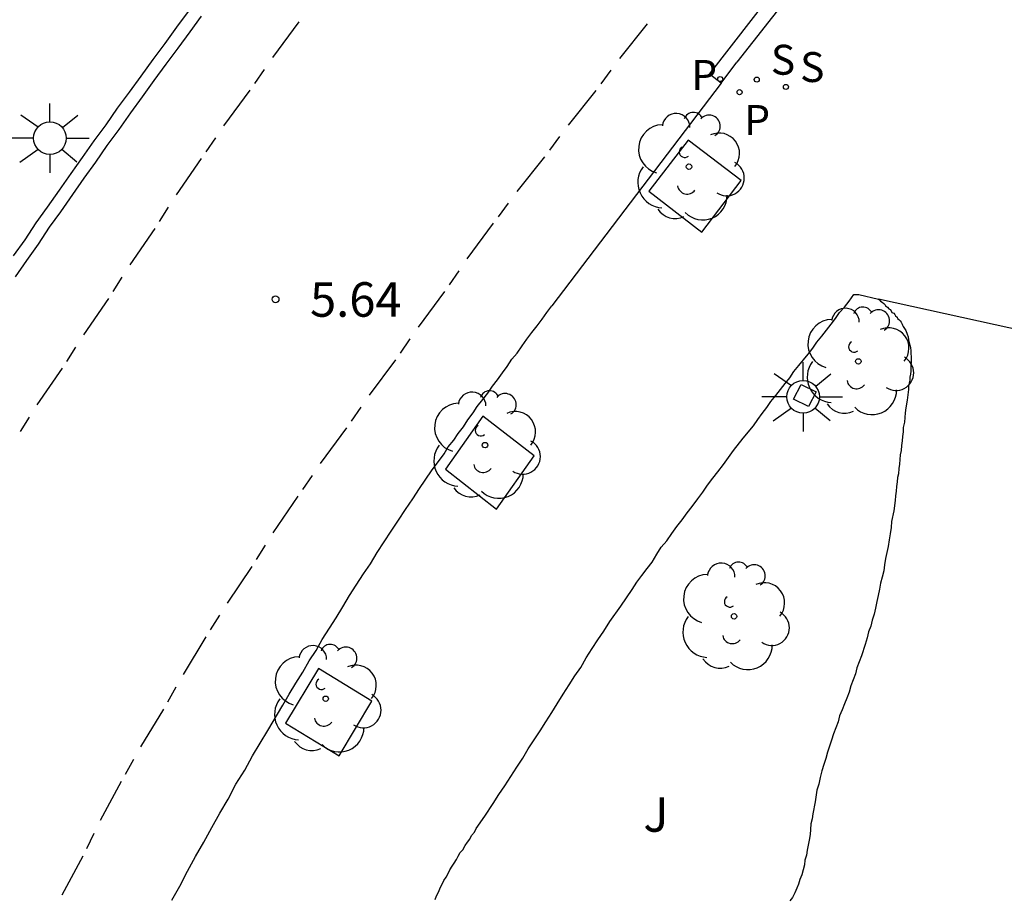
# Model space of a CAD drawing. Units: millimetres. Extents: x 582394 to 582747, y 4795789 to 4796041.
# Drawn here: x 582638 to 582660, y 4795942 to 4795961 of the extents above; entities that cross this region are included whole.
import ezdxf

# ---------------------------------------------------------------- set-up
doc = ezdxf.new("R2010")
doc.units = ezdxf.units.MM
for name, color, linetype in [('020204', 9, 'Continuous'), ('020308', 9, 'Continuous'), ('060108', 9, 'Continuous'), ('060113', 4, 'Continuous'), ('060130', 9, 'Continuous'), ('100101', 9, 'Continuous'), ('100112', 9, 'Continuous'), ('100116', 71, 'Continuous'), ('100202', 3, 'Continuous'), ('100302', 7, 'Continuous'), ('210203', 4, 'Continuous'), ('210204', 9, 'Continuous'), ('210205', 4, 'Continuous'), ('210303', 4, 'Continuous'), ('210304', 9, 'Continuous'), ('210305', 4, 'Continuous'), ('250206', 9, 'Continuous'), ('260101', 9, 'Continuous')]:
    doc.layers.add(name, color=color, linetype=linetype)
doc.styles.add('ARIAL', font='ARIAL.TTF', dxfattribs={"height": 1})
doc.styles.add('ROMANS', font='romans__.ttf', dxfattribs={"height": 1})

# ---------------------------------------------------------------- blocks, each defined once
blk = doc.blocks.new('COTAPU')
blk.add_circle((0, 0), 0.075)
blk = doc.blocks.new('PLUVI3')
blk.add_circle((0, 0), 0.055)
blk = doc.blocks.new('SANEA')
blk.add_circle((0, 0), 0.055)
blk = doc.blocks.new('PLUVI2')
blk.add_circle((0, 0), 0.055)
blk = doc.blocks.new('ARBOL')
blk.add_circle((0, 0), 0.0587)
for centre, radius, start, end in [((-0.28, 0.855), 0.3, 359.2878, 173.6078), ((0.097, 0.97), 0.21, 23.1565, 160.4665), ((0.438, 0.881), 0.24, 301.578, 139.328), ((-0.564, 0.381), 0.532, 92.28, 254.58), ((0.656, 0.288), 0.443, 319.8556, 114.7656), ((-0.091, 0.321), 0.12, 119.14, 310.56), ((0.819, -0.249), 0.383, 235.5275, 62.0275), ((-0.556, -0.339), 0.555, 142.64, 266.54), ((-0.039, -0.384), 0.21, 189.64, 323.88), ((0.299, -0.624), 0.532, 224.67, 0.24), ((-0.301, -0.676), 0.45, 213.78, 295.32)]:
    blk.add_arc(centre, radius, start, end)
blk = doc.blocks.new('FAROLA')
for p, q in [((0, 0.355), (0, 0.755)), ((-0.63, 0.51), (-0.255, 0.245)), ((0.605, 0.49), (0.276, 0.223)), ((-0.355, 0), (-0.895, 0)), ((0.355, 0), (0.855, 0)), ((-0.65, -0.52), (-0.255, -0.24)), ((0, -0.355), (0, -0.755)), ((0.585, -0.52), (0.256, -0.246))]:
    blk.add_line(p, q)
blk.add_circle((0, 0), 0.355)

msp = doc.modelspace()

# ---------------------------------------------------------------- linework, layer by layer
at = {"layer": '060108'}
for points in [[(582656.554, 4795963.527, 5.681), (582653.882, 4795960.122, 5.589)], [(582638.174, 4795955.909, 5.74), (582638.424, 4795956.259, 5.74), (582638.664, 4795956.629, 5.74), (582638.914, 4795956.969, 5.73), (582639.174, 4795957.339, 5.73), (582639.424, 4795957.699, 5.73), (582639.674, 4795958.049, 5.72), (582639.924, 4795958.409, 5.72), (582640.184, 4795958.759, 5.71), (582640.434, 4795959.119, 5.71), (582640.694, 4795959.469, 5.7), (582640.944, 4795959.819, 5.7), (582641.204, 4795960.179, 5.69), (582641.464, 4795960.529, 5.69), (582641.724, 4795960.879, 5.68), (582641.974, 4795961.219, 5.68)], [(582653.54, 4795959.665, 5.655), (582653.882, 4795960.122, 5.589)], [(582653.54, 4795959.665, 5.655), (582649.864, 4795954.829, 5.64)], [(582641.614, 4795941.909, 5.67), (582641.784, 4795942.219, 5.67), (582641.954, 4795942.539, 5.67), (582642.124, 4795942.859, 5.67), (582642.304, 4795943.169, 5.66), (582642.484, 4795943.489, 5.66), (582642.654, 4795943.799, 5.66), (582642.834, 4795944.109, 5.66), (582643.004, 4795944.429, 5.66), (582643.194, 4795944.739, 5.66), (582643.364, 4795945.049, 5.66), (582643.694, 4795945.599, 5.66), (582644.024, 4795946.149, 5.66), (582644.164, 4795946.389, 5.66), (582644.304, 4795946.629, 5.66), (582644.454, 4795946.869, 5.66), (582644.594, 4795947.109, 5.67), (582644.744, 4795947.339, 5.67), (582644.874, 4795947.579, 5.67), (582645.034, 4795947.819, 5.67), (582645.184, 4795948.049, 5.67), (582645.324, 4795948.289, 5.67), (582645.474, 4795948.529, 5.67), (582645.614, 4795948.759, 5.67), (582645.774, 4795948.999, 5.67), (582645.924, 4795949.219, 5.67), (582646.074, 4795949.469, 5.67), (582646.224, 4795949.699, 5.67), (582646.374, 4795949.929, 5.67), (582646.534, 4795950.169, 5.67), (582646.684, 4795950.399, 5.67), (582646.844, 4795950.629, 5.67), (582646.994, 4795950.859, 5.67), (582647.254, 4795951.239, 5.67), (582647.524, 4795951.609, 5.67), (582647.614, 4795951.759, 5.67), (582647.734, 4795951.909, 5.67), (582647.834, 4795952.049, 5.67), (582647.944, 4795952.199, 5.67), (582648.044, 4795952.349, 5.67), (582648.154, 4795952.499, 5.66), (582648.244, 4795952.639, 5.66), (582648.364, 4795952.789, 5.66), (582648.474, 4795952.929, 5.66), (582648.574, 4795953.079, 5.66), (582648.684, 4795953.219, 5.66), (582648.794, 4795953.369, 5.66), (582648.894, 4795953.509, 5.66), (582648.994, 4795953.669, 5.66), (582649.114, 4795953.799, 5.65), (582649.224, 4795953.959, 5.65), (582649.324, 4795954.099, 5.65), (582649.434, 4795954.249, 5.65), (582649.544, 4795954.389, 5.65), (582649.654, 4795954.539, 5.65), (582649.754, 4795954.679, 5.65), (582649.864, 4795954.829, 5.64)]]:
    msp.add_polyline3d(points, dxfattribs=at)
at = {"layer": '060113'}
for points in [[(582653.54, 4795959.665, 5.559), (582653.289, 4795959.857, 5.559), (582656.157, 4795963.563, 5.571)], [(582642.251, 4795961.117, 5.523), (582642, 4795960.776, 5.523), (582641.74, 4795960.425, 5.533), (582641.481, 4795960.077, 5.533), (582641.223, 4795959.719, 5.543), (582640.971, 4795959.367, 5.543), (582640.713, 4795959.019, 5.553), (582640.463, 4795958.659, 5.553), (582640.203, 4795958.309, 5.563), (582639.954, 4795957.951, 5.563), (582639.704, 4795957.601, 5.573), (582639.455, 4795957.242, 5.573), (582639.192, 4795956.869, 5.573), (582638.946, 4795956.534, 5.583), (582638.707, 4795956.165, 5.583), (582638.454, 4795955.812, 5.583), (582638.206, 4795955.454, 5.583)]]:
    msp.add_polyline3d(points, dxfattribs=at)
at = {"layer": '060130'}
msp.add_polyline3d([(582662.323, 4795953.789, 5.85), (582656.963, 4795954.969, 5.88)], dxfattribs=at)
at = {"layer": '100101'}
for points in [[(582651.974, 4795957.319, 5.65), (582653.124, 4795956.429, 5.67), (582653.974, 4795957.549, 5.67), (582652.824, 4795958.429, 5.65), (582651.974, 4795957.319, 5.65)], [(582647.554, 4795951.279, 5.67), (582648.664, 4795950.409, 5.7), (582649.484, 4795951.569, 5.69), (582648.364, 4795952.429, 5.67), (582647.554, 4795951.279, 5.67)], [(582644.084, 4795945.759, 5.66), (582645.244, 4795945.049, 5.69), (582645.954, 4795946.239, 5.69), (582644.794, 4795946.949, 5.66), (582644.084, 4795945.759, 5.66)]]:
    msp.add_polyline3d(points, dxfattribs=at)
at = {"layer": '100112'}
msp.add_polyline3d([(582655.113, 4795952.799, 5.92), (582655.283, 4795953.119, 5.91), (582655.603, 4795952.959, 5.91), (582655.443, 4795952.639, 5.92), (582655.113, 4795952.799, 5.92)], dxfattribs=at)
at = {"layer": '100116'}
for points in [[(582647.333, 4795941.929, 5.94), (582647.363, 4795942.009, 5.94), (582647.413, 4795942.099, 5.94), (582647.443, 4795942.179, 5.94), (582647.483, 4795942.259, 5.94), (582647.523, 4795942.339, 5.94), (582647.573, 4795942.409, 5.94), (582647.613, 4795942.489, 5.94), (582647.653, 4795942.569, 5.93), (582647.703, 4795942.649, 5.93), (582647.743, 4795942.719, 5.93), (582647.793, 4795942.799, 5.93), (582647.833, 4795942.869, 5.93), (582647.873, 4795942.949, 5.93), (582647.933, 4795943.009, 5.93), (582647.983, 4795943.099, 5.93), (582648.033, 4795943.169, 5.93), (582648.083, 4795943.239, 5.93), (582648.123, 4795943.319, 5.93), (582648.183, 4795943.389, 5.93), (582648.223, 4795943.469, 5.92), (582648.413, 4795943.739, 5.92), (582648.593, 4795944.009, 5.92), (582648.713, 4795944.209, 5.92), (582648.843, 4795944.399, 5.92), (582648.973, 4795944.599, 5.92), (582649.103, 4795944.799, 5.92), (582649.233, 4795944.999, 5.92), (582649.353, 4795945.199, 5.92), (582649.483, 4795945.399, 5.92), (582649.613, 4795945.589, 5.92), (582649.733, 4795945.789, 5.92), (582649.863, 4795945.989, 5.93), (582649.983, 4795946.179, 5.93), (582650.113, 4795946.389, 5.93), (582650.243, 4795946.589, 5.93), (582650.363, 4795946.789, 5.93), (582650.493, 4795946.969, 5.93), (582650.613, 4795947.179, 5.94), (582650.743, 4795947.379, 5.94), (582650.863, 4795947.569, 5.94), (582650.993, 4795947.759, 5.94), (582651.123, 4795947.969, 5.94), (582651.363, 4795948.299, 5.94), (582651.613, 4795948.659, 5.94), (582651.713, 4795948.819, 5.94), (582651.823, 4795948.969, 5.94), (582651.933, 4795949.119, 5.94), (582652.043, 4795949.259, 5.94), (582652.143, 4795949.429, 5.94), (582652.243, 4795949.579, 5.94), (582652.363, 4795949.719, 5.94), (582652.473, 4795949.879, 5.94), (582652.583, 4795950.029, 5.94), (582652.693, 4795950.179, 5.94), (582652.803, 4795950.329, 5.94), (582652.913, 4795950.469, 5.94), (582653.033, 4795950.629, 5.94), (582653.143, 4795950.779, 5.93), (582653.243, 4795950.929, 5.93), (582653.363, 4795951.079, 5.93), (582653.473, 4795951.219, 5.93), (582653.593, 4795951.379, 5.93), (582653.703, 4795951.529, 5.93), (582653.813, 4795951.679, 5.93), (582654.023, 4795951.949, 5.93), (582654.243, 4795952.219, 5.92), (582654.343, 4795952.359, 5.92), (582654.433, 4795952.489, 5.92), (582654.533, 4795952.619, 5.92), (582654.623, 4795952.749, 5.92), (582654.733, 4795952.879, 5.92), (582654.833, 4795953.009, 5.92), (582654.933, 4795953.139, 5.92), (582655.033, 4795953.259, 5.92), (582655.123, 4795953.399, 5.92), (582655.233, 4795953.529, 5.91), (582655.333, 4795953.649, 5.91), (582655.433, 4795953.779, 5.91), (582655.533, 4795953.909, 5.91), (582655.623, 4795954.039, 5.91), (582655.733, 4795954.169, 5.91), (582655.833, 4795954.299, 5.91), (582655.933, 4795954.429, 5.91), (582656.023, 4795954.549, 5.91), (582656.113, 4795954.679, 5.91), (582656.223, 4795954.799, 5.91), (582656.323, 4795954.929, 5.91), (582656.423, 4795955.069, 5.9), (582656.533, 4795955.069, 5.9), (582656.963, 4795954.969, 5.88)], [(582656.963, 4795954.969, 5.88), (582656.983, 4795954.959, 5.88), (582657.003, 4795954.929, 5.88), (582657.043, 4795954.909, 5.88), (582657.073, 4795954.879, 5.88), (582657.103, 4795954.849, 5.88), (582657.113, 4795954.829, 5.88), (582657.153, 4795954.799, 5.88), (582657.183, 4795954.759, 5.88), (582657.213, 4795954.749, 5.88), (582657.233, 4795954.719, 5.88), (582657.253, 4795954.679, 5.88), (582657.293, 4795954.669, 5.88), (582657.313, 4795954.639, 5.88), (582657.333, 4795954.609, 5.88), (582657.363, 4795954.579, 5.88), (582657.373, 4795954.549, 5.88), (582657.403, 4795954.529, 5.88), (582657.433, 4795954.499, 5.88), (582657.453, 4795954.469, 5.88), (582657.473, 4795954.429, 5.88), (582657.483, 4795954.409, 5.88), (582657.493, 4795954.379, 5.88), (582657.553, 4795954.289, 5.88), (582657.583, 4795954.209, 5.88), (582657.603, 4795954.149, 5.88), (582657.613, 4795954.089, 5.88), (582657.623, 4795954.029, 5.88), (582657.643, 4795953.969, 5.88), (582657.653, 4795953.919, 5.88), (582657.663, 4795953.849, 5.88), (582657.663, 4795953.789, 5.88), (582657.673, 4795953.719, 5.88), (582657.673, 4795953.669, 5.88), (582657.673, 4795953.599, 5.88), (582657.663, 4795953.539, 5.88), (582657.663, 4795953.469, 5.88), (582657.663, 4795953.409, 5.88), (582657.653, 4795953.339, 5.88), (582657.643, 4795953.279, 5.88), (582657.643, 4795953.209, 5.88), (582657.623, 4795953.149, 5.88), (582657.613, 4795953.079, 5.88), (582657.613, 4795953.009, 5.88), (582657.603, 4795952.949, 5.88), (582657.583, 4795952.779, 5.88), (582657.553, 4795952.609, 5.89), (582657.543, 4795952.499, 5.89), (582657.533, 4795952.399, 5.89), (582657.523, 4795952.299, 5.89), (582657.493, 4795952.179, 5.89), (582657.493, 4795952.089, 5.89), (582657.483, 4795951.989, 5.89), (582657.473, 4795951.889, 5.89), (582657.463, 4795951.789, 5.9), (582657.453, 4795951.679, 5.9), (582657.433, 4795951.589, 5.9), (582657.423, 4795951.489, 5.9), (582657.413, 4795951.389, 5.9), (582657.403, 4795951.289, 5.9), (582657.393, 4795951.179, 5.91), (582657.373, 4795951.099, 5.91), (582657.363, 4795950.999, 5.91), (582657.353, 4795950.899, 5.91), (582657.343, 4795950.799, 5.91), (582657.333, 4795950.699, 5.92), (582657.323, 4795950.599, 5.92), (582657.293, 4795950.369, 5.92), (582657.243, 4795950.139, 5.92), (582657.233, 4795950.009, 5.93), (582657.213, 4795949.869, 5.93), (582657.193, 4795949.739, 5.93), (582657.173, 4795949.599, 5.93), (582657.143, 4795949.469, 5.93), (582657.113, 4795949.339, 5.94), (582657.093, 4795949.199, 5.94), (582657.073, 4795949.069, 5.94), (582657.043, 4795948.929, 5.94), (582657.003, 4795948.799, 5.94), (582656.983, 4795948.669, 5.94), (582656.953, 4795948.529, 5.94), (582656.923, 4795948.399, 5.94), (582656.893, 4795948.259, 5.94), (582656.863, 4795948.129, 5.94), (582656.823, 4795947.999, 5.94), (582656.793, 4795947.869, 5.94), (582656.743, 4795947.739, 5.94), (582656.713, 4795947.609, 5.94), (582656.673, 4795947.469, 5.94), (582656.593, 4795947.219, 5.94), (582656.493, 4795946.959, 5.94), (582656.463, 4795946.829, 5.94), (582656.413, 4795946.699, 5.94), (582656.363, 4795946.569, 5.94), (582656.323, 4795946.429, 5.94), (582656.273, 4795946.299, 5.94), (582656.223, 4795946.179, 5.94), (582656.173, 4795946.049, 5.93), (582656.113, 4795945.919, 5.93), (582656.083, 4795945.789, 5.93), (582656.033, 4795945.659, 5.93), (582655.983, 4795945.529, 5.93), (582655.943, 4795945.389, 5.93), (582655.893, 4795945.259, 5.93), (582655.853, 4795945.129, 5.92), (582655.813, 4795944.989, 5.92), (582655.773, 4795944.859, 5.92), (582655.733, 4795944.719, 5.92), (582655.693, 4795944.579, 5.92), (582655.663, 4795944.429, 5.92), (582655.623, 4795944.299, 5.92), (582655.583, 4795944.049, 5.92), (582655.533, 4795943.789, 5.92), (582655.523, 4795943.679, 5.92), (582655.493, 4795943.569, 5.92), (582655.483, 4795943.449, 5.92), (582655.473, 4795943.339, 5.92), (582655.453, 4795943.219, 5.92), (582655.433, 4795943.109, 5.92), (582655.413, 4795942.999, 5.93), (582655.393, 4795942.889, 5.93), (582655.363, 4795942.779, 5.93), (582655.353, 4795942.679, 5.93), (582655.323, 4795942.569, 5.93), (582655.293, 4795942.459, 5.93), (582655.253, 4795942.359, 5.93), (582655.223, 4795942.259, 5.94), (582655.183, 4795942.169, 5.94), (582655.143, 4795942.069, 5.94), (582655.093, 4795941.969, 5.94), (582655.033, 4795941.899, 5.94)]]:
    msp.add_polyline3d(points, dxfattribs=at)
at = {"layer": '260101'}
for points in [[(582644.369, 4795960.995, 5.35), (582643.796, 4795960.222, 5.358)], [(582651.935, 4795960.95, 5.331), (582651.335, 4795960.199, 5.339)], [(582643.618, 4795959.962, 5.359), (582643.408, 4795959.657, 5.361)], [(582651.147, 4795959.946, 5.34), (582650.926, 4795959.648, 5.342)], [(582643.308, 4795959.512, 5.361), (582642.736, 4795958.739, 5.37)], [(582650.821, 4795959.507, 5.343), (582650.221, 4795958.755, 5.351)], [(582642.558, 4795958.479, 5.371), (582642.348, 4795958.173, 5.373)], [(582650.034, 4795958.502, 5.352), (582649.813, 4795958.205, 5.354)], [(582642.248, 4795958.028, 5.373), (582641.704, 4795957.236, 5.382)], [(582649.708, 4795958.063, 5.354), (582649.108, 4795957.312, 5.363)], [(582641.535, 4795956.97, 5.383), (582641.336, 4795956.657, 5.384)], [(582648.92, 4795957.059, 5.364), (582648.699, 4795956.761, 5.366)], [(582648.594, 4795956.62, 5.366), (582648.021, 4795955.847, 5.375)], [(582641.241, 4795956.508, 5.385), (582640.697, 4795955.716, 5.394)], [(582640.528, 4795955.45, 5.395), (582640.329, 4795955.137, 5.396)], [(582647.842, 4795955.588, 5.376), (582647.632, 4795955.282, 5.377)], [(582647.533, 4795955.137, 5.378), (582646.959, 4795954.365, 5.387)], [(582640.234, 4795954.988, 5.397), (582639.69, 4795954.196, 5.405)], [(582646.781, 4795954.106, 5.388), (582646.571, 4795953.8, 5.389)], [(582639.521, 4795953.93, 5.407), (582639.322, 4795953.617, 5.408)], [(582646.471, 4795953.655, 5.39), (582645.897, 4795952.883, 5.398)], [(582639.227, 4795953.469, 5.409), (582638.683, 4795952.676, 5.417)], [(582645.719, 4795952.624, 5.4), (582645.509, 4795952.318, 5.401)], [(582638.514, 4795952.41, 5.418), (582638.315, 4795952.097, 5.42)], [(582645.409, 4795952.173, 5.402), (582644.836, 4795951.401, 5.41)], [(582644.657, 4795951.141, 5.411), (582644.447, 4795950.836, 5.413)], [(582644.347, 4795950.691, 5.413), (582643.808, 4795949.895, 5.422)], [(582643.641, 4795949.628, 5.423), (582643.444, 4795949.314, 5.425)], [(582643.351, 4795949.164, 5.425), (582642.812, 4795948.368, 5.434)], [(582642.645, 4795948.101, 5.435), (582642.448, 4795947.787, 5.436)], [(582642.354, 4795947.637, 5.437), (582641.855, 4795946.815, 5.446)], [(582641.701, 4795946.54, 5.447), (582641.52, 4795946.217, 5.448)], [(582641.434, 4795946.063, 5.449), (582640.935, 4795945.241, 5.458)], [(582640.781, 4795944.967, 5.459), (582640.6, 4795944.643, 5.46)], [(582640.514, 4795944.49, 5.461), (582640.059, 4795943.642, 5.469)], [(582639.92, 4795943.359, 5.471), (582639.757, 4795943.027, 5.472)], [(582639.679, 4795942.869, 5.473), (582639.224, 4795942.021, 5.481)]]:
    msp.add_polyline3d(points, dxfattribs=at)

# ---------------------------------------------------------------- block references
at = {"layer": '020204', "rotation": 359.9987685839998}
msp.add_blockref('COTAPU', (582643.864, 4795954.969, 5.64), dxfattribs=at)
at = {"layer": '100202', "rotation": 359.9987685839998}
for p in [(582652.844, 4795957.849, 5.68), (582656.523, 4795953.619, 5.83), (582648.414, 4795951.799, 5.71), (582653.823, 4795948.079, 5.96), (582644.954, 4795946.289, 5.7)]:
    msp.add_blockref('ARBOL', p, dxfattribs=at)
at = {"layer": '210203', "rotation": 359.9987685839998}
msp.add_blockref('PLUVI2', (582653.944, 4795959.469, 5.63), dxfattribs=at)
at = {"layer": '210204', "rotation": 359.9987685839998}
for p in [(582654.316, 4795959.742, 5.614), (582654.951, 4795959.583, 5.633)]:
    msp.add_blockref('SANEA', p, dxfattribs=at)
at = {"layer": '210205', "rotation": 359.9987685839998}
msp.add_blockref('PLUVI3', (582653.524, 4795959.754, 5.4), dxfattribs=at)
at = {"layer": '250206', "rotation": 359.9987685839998}
for p in [(582638.964, 4795958.469, 5.71), (582655.323, 4795952.849, 5.89)]:
    msp.add_blockref('FAROLA', p, dxfattribs=at)

# ---------------------------------------------------------------- texts
at = {"layer": '020308', "style": 'ARIAL'}
msp.add_text('5.64', height=0.75, rotation=359.9988, dxfattribs=at).set_placement((582644.614, 4795954.589, 5.64))
at = {"layer": '100302', "style": 'ARIAL'}
msp.add_text('J', height=0.75, rotation=359.9988, dxfattribs=at).set_placement((582651.853, 4795943.399))
at = {"layer": '210303', "style": 'ROMANS'}
msp.add_text('P', height=0.65, rotation=359.9988, dxfattribs=at).set_placement((582654.044, 4795958.539, 5.63))
at = {"layer": '210304', "style": 'ROMANS'}
for p in [(582654.622, 4795959.848, 5.614), (582655.257, 4795959.689, 5.633)]:
    msp.add_text('S', height=0.65, rotation=359.9988, dxfattribs=at).set_placement(p)
at = {"layer": '210305', "style": 'ROMANS'}
msp.add_text('P', height=0.65, rotation=359.9988, dxfattribs=at).set_placement((582652.895, 4795959.518, 5.4))

doc.saveas('drawing.dxf')
